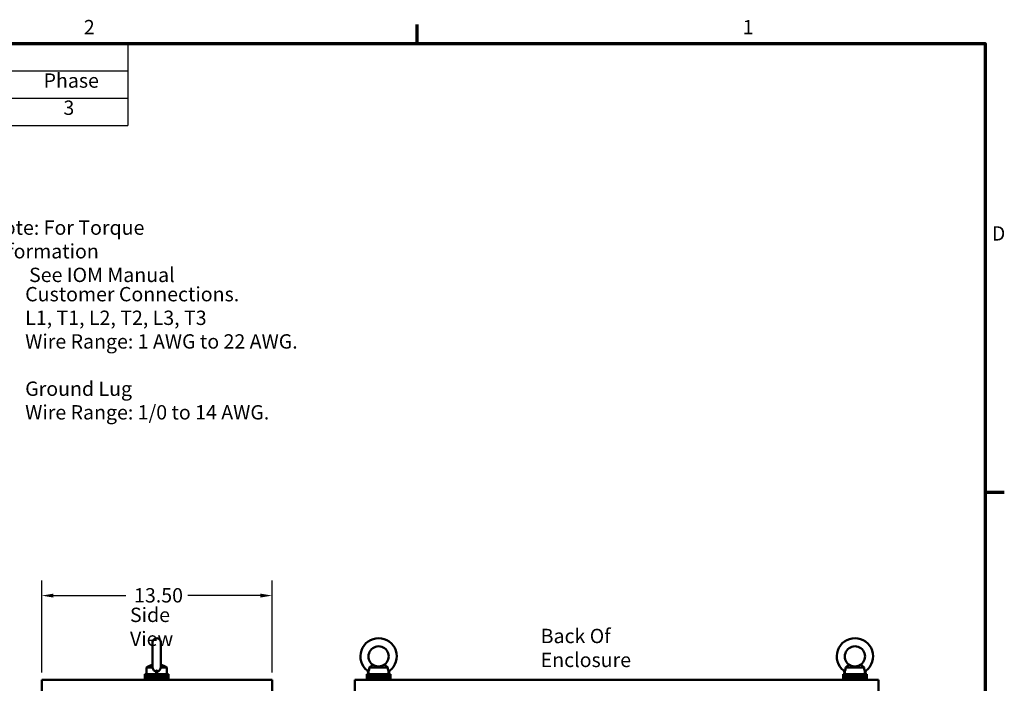
# Model space of a CAD drawing. Units: inches. Extents: x 3 to 151, y 2 to 117.
# Drawn here: x 92 to 150, y 78 to 117 of the extents above; entities that cross this region are included whole.
import ezdxf

# ---------------------------------------------------------------- set-up
doc = ezdxf.new("R2010")
doc.units = ezdxf.units.IN
doc.header["$LTSCALE"] = 7
doc.header["$MEASUREMENT"] = 0
for name, color, linetype, lineweight in [('Border (ANSI)', 7, 'Continuous', 70), ('Dimension (ANSI)', 7, 'Continuous', 25), ('Symbol (ANSI)', 7, 'Continuous', 25), ('Visible (ANSI)', 7, 'Continuous', 50)]:
    doc.layers.add(name, color=color, linetype=linetype, lineweight=lineweight)
doc.styles.add('Note Text (ANSI)', font='tahoma.ttf')
doc.dimstyles.new('Default (ANSI)', dxfattribs={"dimscale": 7, "dimtxt": 0.12, "dimasz": 0.098425, "dimexe": 0.125, "dimexo": 0.0625, "dimgap": 0.031496, "dimtad": 0, "dimtih": 1, "dimtoh": 1, "dimrnd": 1e-08, "dimzin": 4, "dimdsep": 46, "dimtxsty": 'Note Text (ANSI)', "dimcen": 0.09, "dimdle": 0.393701, "dimclrd": 256, "dimclre": 256, "dimclrt": 256, "dimadec": 0, "dimazin": 1, "dimtfac": 1, "dimtofl": 0, "dimtmove": 0, "dimatfit": 3, "dimfxl": 1, "dimtolj": 1, "dimtzin": 4, "dimlwd": -1, "dimlwe": -1, "dimarcsym": 0})

# ---------------------------------------------------------------- blocks, each defined once
blk = doc.blocks.new('Borders Default Border')
at = {"layer": 'Border (ANSI)'}
for p, q in [((16.5, 16.5), (16.5, 16.66)), ((21.25, 12.75), (21.41, 12.75))]:
    blk.add_line(p, q, dxfattribs=at)
at = {"layer": 'Border (ANSI)', "flags": 128}
blk.add_lwpolyline([(0.75, 0.5), (0.75, 16.5), (21.25, 16.5), (21.25, 0.5), (0.75, 0.5)], dxfattribs=at)
at = {"layer": 'Border (ANSI)', "char_height": 0.12, "attachment_point": 7, "style": 'Note Text (ANSI)'}
for s, insert in [('2', (13.7136, 16.54)), ('1', (19.2229, 16.54)), ('D', (21.306, 14.815))]:
    blk.add_mtext(s, dxfattribs=dict(at, insert=insert))
blk = doc.blocks.new('Table3')
at = {"layer": 'Symbol (ANSI)'}
for p, q in [((6.5767, 16.5), (14.08, 16.5)), ((6.5767, 16.5), (6.5767, 16.2714)), ((14.08, 16.5), (14.08, 16.2714)), ((6.5767, 16.2714), (14.08, 16.2714)), ((6.5767, 16.2714), (6.5767, 16.0429)), ((7.5767, 16.2714), (7.5767, 16.0429)), ((8.5767, 16.2714), (8.5767, 16.0429)), ((9.5767, 16.2714), (9.5767, 16.0429)), ((10.5767, 16.2714), (10.5767, 16.0429)), ((12.08, 16.2714), (12.08, 16.0429)), ((13.08, 16.2714), (13.08, 16.0429)), ((14.08, 16.2714), (14.08, 16.0429)), ((6.5767, 16.0429), (14.08, 16.0429)), ((6.5767, 16.0429), (6.5767, 15.8144)), ((7.5767, 16.0429), (7.5767, 15.8144)), ((8.5767, 16.0429), (8.5767, 15.8144)), ((9.5767, 16.0429), (9.5767, 15.8144)), ((10.5767, 16.0429), (10.5767, 15.8144)), ((12.08, 16.0429), (12.08, 15.8144)), ((13.08, 16.0429), (13.08, 15.8144)), ((14.08, 16.0429), (14.08, 15.8144)), ((6.5767, 15.8144), (14.08, 15.8144))]:
    blk.add_line(p, q, dxfattribs=at)
at = {"layer": 'Symbol (ANSI)', "char_height": 0.12, "attachment_point": 7, "style": 'Note Text (ANSI)'}
for s, insert in [('Unit Specifications', (9.674, 16.3061)), ('HP', (6.9875, 16.0972)), ('kVar', (7.9241, 16.0932)), ('Harmonic', (8.7429, 16.0955)), ('Volt', (9.9355, 16.0932)), ('Maximum Amps (A)', (10.6237, 16.0779)), ('HZ.', (12.4651, 16.0972)), ('Phase', (13.3769, 16.0932)), ('50', (6.9965, 15.8662)), ('8', (8.0375, 15.8659)), ('5TH', (8.9376, 15.8674)), ('480', (9.9448, 15.8659)), ('65', (11.245, 15.8663)), ('60', (12.4966, 15.8662)), ('3', (13.5426, 15.8661))]:
    blk.add_mtext(s, dxfattribs=dict(at, insert=insert))
blk = doc.blocks.new('*D13')
at = {"layer": 'Defpoints', "color": 0, "transparency": 16777216}
for p in [(107.017, 83.187), (93.527, 78.256), (107.017, 78.256)]:
    blk.add_point(p, dxfattribs=at)
at = {"layer": 'Dimension (ANSI)', "transparency": 16777216}
for p, q in [((93.527, 78.694), (93.527, 84.062)), ((107.017, 78.694), (107.017, 84.062)), ((94.216, 83.187), (98.458, 83.187)), ((106.328, 83.187), (102.085, 83.187))]:
    blk.add_line(p, q, dxfattribs=at)
for points in [[(94.216, 83.302), (94.216, 83.073), (93.527, 83.187)], [(106.328, 83.302), (106.328, 83.073), (107.017, 83.187)]]:
    blk.add_solid(points, dxfattribs=at)
at = {"layer": 'Dimension (ANSI)', "transparency": 16777216, "insert": (98.678, 83.625), "char_height": 0.84, "attachment_point": 1, "style": 'Note Text (ANSI)'}
blk.add_mtext('\\A1; \\fTahoma|b0|i0;13.50', dxfattribs=at)

msp = doc.modelspace()

# ---------------------------------------------------------------- linework, layer by layer
at = {"layer": 'Visible (ANSI)'}
for p, q in [((100.02, 80.458), (100.02, 78.993)), ((100.493, 78.993), (100.493, 80.458)), ((99.745, 79.041), (99.666, 78.982)), ((99.666, 78.982), (100.021, 78.982)), ((99.666, 78.588), (99.666, 78.982)), ((100.492, 78.982), (100.847, 78.982)), ((100.768, 79.041), (100.847, 78.982)), ((100.847, 78.588), (100.847, 78.982)), ((112.704, 78.982), (113.787, 78.982)), ((140.584, 78.982), (141.667, 78.982)), ((100.947, 78.588), (99.567, 78.588)), ((99.567, 78.588), (99.567, 78.483)), ((100.947, 78.483), (99.567, 78.483)), ((99.567, 78.483), (99.567, 78.378)), ((100.947, 78.483), (99.567, 78.483)), ((100.947, 78.378), (99.567, 78.378)), ((99.567, 78.378), (99.567, 78.273)), ((100.947, 78.378), (99.567, 78.378)), ((100.947, 78.588), (100.947, 78.483)), ((100.947, 78.483), (100.947, 78.378)), ((100.947, 78.378), (100.947, 78.273)), ((113.936, 78.588), (112.556, 78.588)), ((112.556, 78.588), (112.556, 78.483)), ((113.936, 78.483), (112.556, 78.483)), ((112.556, 78.483), (112.556, 78.378)), ((113.936, 78.483), (112.556, 78.483)), ((113.936, 78.378), (112.556, 78.378)), ((112.556, 78.378), (112.556, 78.273)), ((113.936, 78.378), (112.556, 78.378)), ((113.836, 78.588), (113.836, 78.625)), ((113.936, 78.588), (113.936, 78.483)), ((113.936, 78.483), (113.936, 78.378)), ((113.936, 78.378), (113.936, 78.273)), ((141.816, 78.588), (140.436, 78.588)), ((140.436, 78.588), (140.436, 78.483)), ((141.816, 78.483), (140.436, 78.483)), ((140.436, 78.483), (140.436, 78.378)), ((141.816, 78.483), (140.436, 78.483)), ((141.816, 78.378), (140.436, 78.378)), ((140.436, 78.378), (140.436, 78.273)), ((141.816, 78.378), (140.436, 78.378)), ((141.716, 78.588), (141.716, 78.625)), ((141.816, 78.588), (141.816, 78.483)), ((141.816, 78.483), (141.816, 78.378)), ((141.816, 78.378), (141.816, 78.273)), ((93.527, 78.256), (93.527, 77.506)), ((93.527, 78.256), (107.017, 78.256)), ((99.567, 78.273), (100.947, 78.273)), ((99.567, 78.256), (99.567, 78.273)), ((100.947, 78.273), (99.567, 78.273)), ((100.947, 78.256), (100.947, 78.273)), ((107.017, 78.256), (107.017, 77.32)), ((111.856, 78.256), (111.856, 77.32)), ((111.856, 78.256), (142.516, 78.256)), ((112.556, 78.273), (113.936, 78.273)), ((112.556, 78.256), (112.556, 78.273)), ((113.936, 78.273), (112.556, 78.273)), ((113.936, 78.256), (113.936, 78.273)), ((140.436, 78.273), (141.816, 78.273)), ((140.436, 78.256), (140.436, 78.273)), ((141.816, 78.273), (140.436, 78.273)), ((141.816, 78.256), (141.816, 78.273)), ((142.516, 78.256), (142.516, 77.32))]:
    msp.add_line(p, q, dxfattribs=at)
for centre, radius, start, end in [((100.257, 80.458), 0.236, 0, 180), ((113.246, 79.631), 1.063, 307.31546, 231.86759), ((141.126, 79.631), 1.063, 307.31546, 231.86759), ((113.246, 79.631), 0.591, 306.8699, 233.1301), ((141.126, 79.631), 0.591, 306.8699, 233.1301), ((99.329, 78.408), 0.945, 11.0216, 21.48593), ((101.184, 78.408), 0.945, 158.51407, 168.9784), ((111.728, 78.408), 0.945, 11.0216, 24.23226), ((114.756, 78.408), 0.945, 156.38293, 166.71071), ((139.608, 78.408), 0.945, 11.0216, 24.23226), ((142.636, 78.408), 0.945, 156.38293, 166.71071)]:
    msp.add_arc(centre, radius, start, end, dxfattribs=at)
for points, knots in [([(99.745, 79.041), (99.745, 79.041), (99.75, 79.043), (99.769, 79.051), (99.783, 79.056), (99.816, 79.068), (99.838, 79.076), (99.887, 79.093), (99.913, 79.102), (99.964, 79.117), (99.992, 79.124), (100.02, 79.131)], [5.035786, 5.035786, 5.035786, 5.035786, 5.240562, 5.240562, 5.445338, 5.445338, 5.675977, 5.675977, 5.906617, 5.906617, 6.131817, 6.131817, 6.131817, 6.131817]), ([(100.02, 78.993), (100.02, 78.991), (100.02, 78.989), (100.021, 78.986), (100.021, 78.984), (100.021, 78.982)], [-0.9693288, -0.9693288, -0.9693288, -0.9693288, -0.94489519, -0.94489519, -0.9190059, -0.9190059, -0.9190059, -0.9190059]), ([(100.209, 78.752), (100.195, 78.755), (100.181, 78.759), (100.14, 78.774), (100.115, 78.79), (100.073, 78.831), (100.056, 78.855), (100.031, 78.913), (100.024, 78.945), (100.021, 78.98), (100.021, 78.981), (100.021, 78.982)], [3.520497, 3.520497, 3.520497, 3.520497, 3.668072, 3.668072, 3.981503, 3.981503, 4.294738, 4.294738, 4.639574, 4.639574, 4.650512, 4.650512, 4.650512, 4.650512]), ([(100.492, 78.982), (100.492, 78.981), (100.492, 78.98), (100.489, 78.945), (100.482, 78.913), (100.457, 78.855), (100.441, 78.831), (100.398, 78.79), (100.373, 78.774), (100.332, 78.759), (100.318, 78.755), (100.304, 78.752)], [2.057066, 2.057066, 2.057066, 2.057066, 2.068005, 2.068005, 2.412841, 2.412841, 2.726076, 2.726076, 3.039506, 3.039506, 3.187081, 3.187081, 3.187081, 3.187081]), ([(100.493, 79.131), (100.522, 79.124), (100.549, 79.117), (100.6, 79.102), (100.626, 79.093), (100.675, 79.076), (100.697, 79.068), (100.73, 79.056), (100.744, 79.051), (100.763, 79.043), (100.768, 79.041), (100.768, 79.041)], [0.582564, 0.582564, 0.582564, 0.582564, 0.807764, 0.807764, 1.038404, 1.038404, 1.269043, 1.269043, 1.473819, 1.473819, 1.678595, 1.678595, 1.678595, 1.678595]), ([(112.704, 78.982), (112.704, 78.981), (112.704, 78.98), (112.703, 78.945), (112.7, 78.913), (112.69, 78.855), (112.684, 78.831), (112.672, 78.79), (112.666, 78.774), (112.66, 78.759), (112.658, 78.755), (112.657, 78.752)], [2.057066, 2.057066, 2.057066, 2.057066, 2.068005, 2.068005, 2.412841, 2.412841, 2.726076, 2.726076, 3.039506, 3.039506, 3.187231, 3.187231, 3.187231, 3.187231]), ([(112.704, 78.982), (112.719, 78.992), (112.734, 79.002), (112.772, 79.03), (112.794, 79.048), (112.833, 79.083), (112.849, 79.1), (112.873, 79.13), (112.881, 79.142), (112.89, 79.156), (112.891, 79.159), (112.891, 79.159)], [-2.930794, -2.930794, -2.930794, -2.930794, -2.793114, -2.793114, -2.566896, -2.566896, -2.339771, -2.339771, -2.105038, -2.105038, -1.924849, -1.924849, -1.924849, -1.924849]), ([(112.891, 79.159), (112.891, 79.159), (112.898, 79.154), (112.924, 79.136), (112.945, 79.122), (112.984, 79.102), (113.002, 79.093), (113.043, 79.076), (113.066, 79.068), (113.111, 79.056), (113.136, 79.051), (113.19, 79.043), (113.219, 79.041), (113.273, 79.041), (113.301, 79.043), (113.355, 79.051), (113.38, 79.056), (113.425, 79.068), (113.449, 79.076), (113.49, 79.093), (113.507, 79.102), (113.547, 79.122), (113.567, 79.136), (113.594, 79.154), (113.6, 79.159), (113.6, 79.159)], [0, 0, 0, 0, 0.403882, 0.403882, 0.807764, 0.807764, 1.038404, 1.038404, 1.269043, 1.269043, 1.473819, 1.473819, 1.678595, 1.678595, 1.883371, 1.883371, 2.088148, 2.088148, 2.318787, 2.318787, 2.549426, 2.549426, 2.953308, 2.953308, 3.357191, 3.357191, 3.357191, 3.357191]), ([(113.6, 79.159), (113.6, 79.159), (113.6, 79.159), (113.602, 79.156), (113.606, 79.148), (113.622, 79.126), (113.633, 79.112), (113.663, 79.079), (113.681, 79.062), (113.726, 79.024), (113.752, 79.005), (113.782, 78.986), (113.784, 78.984), (113.787, 78.982)], [-1.924849, -1.924849, -1.924849, -1.924849, -1.872133, -1.872133, -1.639345, -1.639345, -1.417366, -1.417366, -1.188859, -1.188859, -0.944895, -0.944895, -0.919006, -0.919006, -0.919006, -0.919006]), ([(113.834, 78.752), (113.833, 78.755), (113.832, 78.759), (113.825, 78.774), (113.82, 78.79), (113.807, 78.831), (113.801, 78.855), (113.792, 78.913), (113.788, 78.945), (113.787, 78.98), (113.787, 78.981), (113.787, 78.982)], [3.519049, 3.519049, 3.519049, 3.519049, 3.668072, 3.668072, 3.981503, 3.981503, 4.294738, 4.294738, 4.639574, 4.639574, 4.650512, 4.650512, 4.650512, 4.650512]), ([(140.584, 78.982), (140.584, 78.981), (140.584, 78.98), (140.583, 78.945), (140.58, 78.913), (140.57, 78.855), (140.564, 78.831), (140.552, 78.79), (140.546, 78.774), (140.54, 78.759), (140.538, 78.755), (140.537, 78.752)], [2.057066, 2.057066, 2.057066, 2.057066, 2.068005, 2.068005, 2.412841, 2.412841, 2.726076, 2.726076, 3.039506, 3.039506, 3.187231, 3.187231, 3.187231, 3.187231]), ([(140.584, 78.982), (140.599, 78.992), (140.614, 79.002), (140.652, 79.03), (140.674, 79.048), (140.713, 79.083), (140.729, 79.1), (140.753, 79.13), (140.761, 79.142), (140.77, 79.156), (140.771, 79.159), (140.771, 79.159)], [-2.930794, -2.930794, -2.930794, -2.930794, -2.793114, -2.793114, -2.566896, -2.566896, -2.339771, -2.339771, -2.105038, -2.105038, -1.924849, -1.924849, -1.924849, -1.924849]), ([(140.771, 79.159), (140.771, 79.159), (140.778, 79.154), (140.804, 79.136), (140.825, 79.122), (140.864, 79.102), (140.882, 79.093), (140.923, 79.076), (140.946, 79.068), (140.991, 79.056), (141.016, 79.051), (141.07, 79.043), (141.099, 79.041), (141.153, 79.041), (141.181, 79.043), (141.235, 79.051), (141.26, 79.056), (141.305, 79.068), (141.329, 79.076), (141.37, 79.093), (141.387, 79.102), (141.427, 79.122), (141.447, 79.136), (141.474, 79.154), (141.48, 79.159), (141.48, 79.159)], [0, 0, 0, 0, 0.403882, 0.403882, 0.807764, 0.807764, 1.038404, 1.038404, 1.269043, 1.269043, 1.473819, 1.473819, 1.678595, 1.678595, 1.883371, 1.883371, 2.088148, 2.088148, 2.318787, 2.318787, 2.549426, 2.549426, 2.953308, 2.953308, 3.357191, 3.357191, 3.357191, 3.357191]), ([(141.48, 79.159), (141.48, 79.159), (141.48, 79.159), (141.482, 79.156), (141.486, 79.148), (141.502, 79.126), (141.513, 79.112), (141.543, 79.079), (141.561, 79.062), (141.606, 79.024), (141.632, 79.005), (141.662, 78.986), (141.664, 78.984), (141.667, 78.982)], [-1.924849, -1.924849, -1.924849, -1.924849, -1.872133, -1.872133, -1.639345, -1.639345, -1.417366, -1.417366, -1.188859, -1.188859, -0.944895, -0.944895, -0.919006, -0.919006, -0.919006, -0.919006]), ([(141.714, 78.752), (141.713, 78.755), (141.712, 78.759), (141.705, 78.774), (141.7, 78.79), (141.687, 78.831), (141.681, 78.855), (141.672, 78.913), (141.668, 78.945), (141.667, 78.98), (141.667, 78.981), (141.667, 78.982)], [3.519049, 3.519049, 3.519049, 3.519049, 3.668072, 3.668072, 3.981503, 3.981503, 4.294738, 4.294738, 4.639574, 4.639574, 4.650512, 4.650512, 4.650512, 4.650512]), ([(100.208, 78.754), (100.208, 78.754), (100.208, 78.755), (100.206, 78.761), (100.206, 78.766), (100.208, 78.775), (100.211, 78.779), (100.218, 78.786), (100.222, 78.788), (100.231, 78.792), (100.237, 78.793), (100.248, 78.795), (100.254, 78.795), (100.266, 78.795), (100.272, 78.794), (100.283, 78.792), (100.288, 78.79), (100.297, 78.784), (100.301, 78.781), (100.306, 78.772), (100.307, 78.767), (100.306, 78.759), (100.306, 78.756), (100.305, 78.754)], [-0.691361, -0.691361, -0.691361, -0.691361, -0.6825563, -0.6825563, -0.6195673, -0.6195673, -0.5658367, -0.5658367, -0.519012, -0.519012, -0.4755892, -0.4755892, -0.4329561, -0.4329561, -0.3886833, -0.3886833, -0.3407624, -0.3407624, -0.2844944, -0.2844944, -0.2151185, -0.2151185, -0.1823446, -0.1823446, -0.1823446, -0.1823446]), ([(112.589, 78.795), (112.589, 78.795), (112.589, 78.795), (112.59, 78.795), (112.591, 78.794), (112.596, 78.792), (112.6, 78.79), (112.609, 78.784), (112.615, 78.781), (112.629, 78.772), (112.637, 78.767), (112.648, 78.759), (112.652, 78.756), (112.655, 78.754)], [-0.4406591, -0.4406591, -0.4406591, -0.4406591, -0.4329561, -0.4329561, -0.3886833, -0.3886833, -0.3407624, -0.3407624, -0.2844944, -0.2844944, -0.2151185, -0.2151185, -0.1823446, -0.1823446, -0.1823446, -0.1823446]), ([(112.655, 78.754), (112.656, 78.753), (112.656, 78.753), (112.656, 78.753), (112.657, 78.752), (112.657, 78.752)], [-0.006323994, -0.006323994, -0.006323994, -0.006323994, -0.003153476, -0.003153476, -0.000026553, -0.000026553, -0.000026553, -0.000026553]), ([(112.657, 78.752), (112.656, 78.726), (112.656, 78.699), (112.655, 78.644), (112.655, 78.617), (112.655, 78.589), (112.655, 78.588), (112.655, 78.588)], [-0.432901, -0.432901, -0.432901, -0.432901, -0.2164733, -0.2164733, 0, 0, 0.0017229, 0.0017229, 0.0017229, 0.0017229]), ([(113.834, 78.752), (113.84, 78.756), (113.845, 78.76), (113.857, 78.767), (113.863, 78.771), (113.873, 78.777), (113.877, 78.779), (113.884, 78.783), (113.887, 78.784), (113.889, 78.786), (113.89, 78.786), (113.89, 78.786)], [-0.6346869, -0.6346869, -0.6346869, -0.6346869, -0.5876892, -0.5876892, -0.5365433, -0.5365433, -0.4918125, -0.4918125, -0.4503578, -0.4503578, -0.416518, -0.416518, -0.416518, -0.416518]), ([(113.834, 78.752), (113.835, 78.731), (113.836, 78.71), (113.836, 78.661), (113.836, 78.642), (113.836, 78.63), (113.836, 78.627), (113.836, 78.626), (113.836, 78.625), (113.836, 78.625), (113.836, 78.625), (113.836, 78.625), (113.836, 78.625), (113.836, 78.625)], [5.1629766, 5.1629766, 5.1629766, 5.1629766, 5.303969, 5.303969, 5.4649415, 5.4649415, 5.5137634, 5.5137634, 5.5304726, 5.5304726, 5.5409721, 5.5409721, 5.5444722, 5.5444722, 5.5444722, 5.5444722]), ([(140.469, 78.795), (140.469, 78.795), (140.469, 78.795), (140.47, 78.795), (140.471, 78.794), (140.476, 78.792), (140.48, 78.79), (140.489, 78.784), (140.495, 78.781), (140.509, 78.772), (140.517, 78.767), (140.528, 78.759), (140.532, 78.756), (140.535, 78.754)], [-0.4406591, -0.4406591, -0.4406591, -0.4406591, -0.4329561, -0.4329561, -0.3886833, -0.3886833, -0.3407624, -0.3407624, -0.2844944, -0.2844944, -0.2151185, -0.2151185, -0.1823446, -0.1823446, -0.1823446, -0.1823446]), ([(140.535, 78.754), (140.536, 78.753), (140.536, 78.753), (140.536, 78.753), (140.537, 78.752), (140.537, 78.752)], [-0.006323994, -0.006323994, -0.006323994, -0.006323994, -0.003153476, -0.003153476, -0.000026553, -0.000026553, -0.000026553, -0.000026553]), ([(140.537, 78.752), (140.536, 78.726), (140.536, 78.699), (140.535, 78.644), (140.535, 78.617), (140.535, 78.589), (140.535, 78.588), (140.535, 78.588)], [-0.432901, -0.432901, -0.432901, -0.432901, -0.2164733, -0.2164733, 0, 0, 0.0017229, 0.0017229, 0.0017229, 0.0017229]), ([(141.714, 78.752), (141.72, 78.756), (141.725, 78.76), (141.737, 78.767), (141.743, 78.771), (141.753, 78.777), (141.757, 78.779), (141.764, 78.783), (141.767, 78.784), (141.769, 78.786), (141.77, 78.786), (141.77, 78.786)], [-0.6346869, -0.6346869, -0.6346869, -0.6346869, -0.5876892, -0.5876892, -0.5365433, -0.5365433, -0.4918125, -0.4918125, -0.4503578, -0.4503578, -0.416518, -0.416518, -0.416518, -0.416518]), ([(141.714, 78.752), (141.715, 78.731), (141.716, 78.71), (141.716, 78.661), (141.716, 78.642), (141.716, 78.63), (141.716, 78.627), (141.716, 78.626), (141.716, 78.625), (141.716, 78.625), (141.716, 78.625), (141.716, 78.625), (141.716, 78.625), (141.716, 78.625)], [5.1629766, 5.1629766, 5.1629766, 5.1629766, 5.303969, 5.303969, 5.4649415, 5.4649415, 5.5137634, 5.5137634, 5.5304726, 5.5304726, 5.5409721, 5.5409721, 5.5444722, 5.5444722, 5.5444722, 5.5444722])]:
    msp.add_open_spline(points, degree=3, knots=knots, dxfattribs=at)
msp.add_open_spline([(100.492, 78.982), (100.493, 78.986), (100.493, 78.989), (100.493, 78.993)], degree=3, dxfattribs=at)

# ---------------------------------------------------------------- block references
at = {"xscale": 7, "yscale": 7, "zscale": 7}
for name in ['Borders Default Border', 'Table3']:
    msp.add_blockref(name, (0, 0), dxfattribs=at)

# ---------------------------------------------------------------- texts
at = {"layer": 'Symbol (ANSI)', "char_height": 0.84, "attachment_point": 1, "line_spacing_factor": 0.987884, "style": 'Note Text (ANSI)'}
for s, insert, width in [('\\fTahoma|b0|i0;Note: For Torque Information \\P\\fTahoma|b0|i0;         See IOM Manual', (90.478, 105.147), 15.48282), ('\\fTahoma|b0|i0;Customer Connections. \\P\\fTahoma|b0|i0;L1, T1, L2, T2, L3, T3 \\P\\fTahoma|b0|i0;Wire Range: 1 AWG to 22 AWG. \\P\\fTahoma|b0|i0;\\P\\fTahoma|b0|i0;Ground Lug \\P\\fTahoma|b0|i0;Wire Range: 1/0 to 14 AWG. \\P', (92.561, 101.252), 16.7435)]:
    msp.add_mtext(s, dxfattribs=dict(at, insert=insert, width=width))
at = {"layer": 'Symbol (ANSI)', "char_height": 0.84, "attachment_point": 1, "style": 'Note Text (ANSI)'}
for s, insert, width in [('\\fTahoma|b0|i0;Side View', (98.695, 82.48), 4.93313), ('\\fTahoma|b0|i0;Back Of Enclosure', (122.733, 81.244), 9.20188)]:
    msp.add_mtext(s, dxfattribs=dict(at, insert=insert, width=width))

# ---------------------------------------------------------------- dimensions: what is measured, and where the dimension line sits
at = {"layer": 'Dimension (ANSI)'}
dim = msp.add_linear_dim(base=(107.017, 83.187), p1=(93.527, 78.256), p2=(107.017, 78.256), angle=180, text=' \\fTahoma|b0|i0;13.50', dimstyle='Default (ANSI)', override={"dimgap": 0.031496, "dimtih": 0, "dimtoh": 0, "dimdec": 2, "dimtol": 0, "dimlim": 0, "dimtp": 0, "dimtm": 0, "dimtdec": 2, "dimatfit": 1}, dxfattribs=at)
dim.commit()
dim.dimension.update_dxf_attribs({"geometry": '*D13', "text_midpoint": (100.272, 83.187), "dimtype": 160})

doc.saveas('drawing.dxf')
